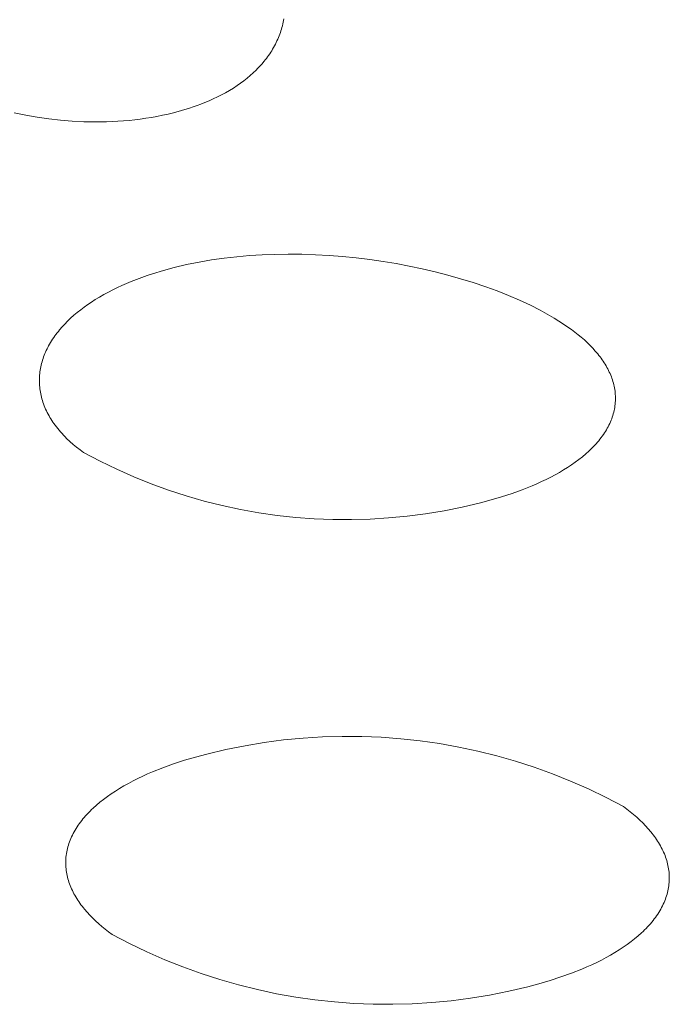
# Model space of a CAD drawing. Units: millimetres. Extents: x -389 to 437, y -264 to 139.
# Drawn here: x -288 to -284, y -188 to -182 of the extents above; entities that cross this region are included whole.
import ezdxf

# ---------------------------------------------------------------- set-up
doc = ezdxf.new("R2010")
doc.units = ezdxf.units.MM
doc.header["$MEASUREMENT"] = 0
doc.layers.add('Default', color=7, linetype='Continuous', lineweight=5, true_color=0xffffff)

msp = doc.modelspace()

# ---------------------------------------------------------------- linework, layer by layer
at = {"layer": 'Default', "color": 7, "true_color": 0xffffff}
for p, q in [((-285.9936, -182.4882), (-285.9964, -182.4986)), ((-285.9911, -182.4777), (-285.9936, -182.4882)), ((-285.9887, -182.4672), (-285.9911, -182.4777)), ((-285.9865, -182.4567), (-285.9887, -182.4672)), ((-285.9846, -182.4461), (-285.9865, -182.4567)), ((-286.0134, -182.5496), (-286.0174, -182.5595)), ((-286.0096, -182.5395), (-286.0134, -182.5496)), ((-286.006, -182.5294), (-286.0096, -182.5395)), ((-286.0026, -182.5192), (-286.006, -182.5294)), ((-285.9994, -182.5089), (-286.0026, -182.5192)), ((-285.9964, -182.4986), (-285.9994, -182.5089)), ((-286.0413, -182.6097), (-286.0467, -182.6195)), ((-286.036, -182.5998), (-286.0413, -182.6097)), ((-286.031, -182.5898), (-286.036, -182.5998)), ((-286.0262, -182.5797), (-286.031, -182.5898)), ((-286.0216, -182.5694), (-286.0262, -182.5797)), ((-286.0174, -182.5595), (-286.0216, -182.5694)), ((-286.0766, -182.6669), (-286.0832, -182.676)), ((-286.0703, -182.6576), (-286.0766, -182.6669)), ((-286.0641, -182.6483), (-286.0703, -182.6576)), ((-286.0581, -182.6388), (-286.0641, -182.6483)), ((-286.0523, -182.6292), (-286.0581, -182.6388)), ((-286.0467, -182.6195), (-286.0523, -182.6292)), ((-286.1263, -182.729), (-286.1347, -182.738)), ((-286.1182, -182.7198), (-286.1263, -182.729)), ((-286.1037, -182.7027), (-286.1182, -182.7198)), ((-286.0967, -182.6939), (-286.1037, -182.7027)), ((-286.0899, -182.685), (-286.0967, -182.6939)), ((-286.0832, -182.676), (-286.0899, -182.685)), ((-286.1878, -182.7889), (-286.2066, -182.8046)), ((-286.1695, -182.7725), (-286.1878, -182.7889)), ((-286.1518, -182.7555), (-286.1695, -182.7725)), ((-286.1432, -182.7468), (-286.1518, -182.7555)), ((-286.1347, -182.738), (-286.1432, -182.7468)), ((-286.2658, -182.8485), (-286.2889, -182.8637)), ((-286.2457, -182.8345), (-286.2658, -182.8485)), ((-286.2259, -182.8198), (-286.2457, -182.8345)), ((-286.2066, -182.8046), (-286.2259, -182.8198)), ((-286.3607, -182.9052), (-286.3853, -182.9177)), ((-286.3364, -182.892), (-286.3607, -182.9052)), ((-286.3124, -182.8782), (-286.3364, -182.892)), ((-286.2889, -182.8637), (-286.3124, -182.8782)), ((-286.4841, -182.9608), (-286.5073, -182.9695)), ((-286.461, -182.9517), (-286.4841, -182.9608)), ((-286.4355, -182.941), (-286.461, -182.9517)), ((-286.4103, -182.9296), (-286.4355, -182.941)), ((-286.3853, -182.9177), (-286.4103, -182.9296)), ((-287.5404, -183.0272), (-287.6096, -183.0126)), ((-286.6826, -183.0209), (-286.7158, -183.0282)), ((-286.6496, -183.0129), (-286.6826, -183.0209)), ((-286.6017, -183), (-286.6496, -183.0129)), ((-286.5542, -182.9856), (-286.6017, -183)), ((-286.5307, -182.9777), (-286.5542, -182.9856)), ((-286.5073, -182.9695), (-286.5307, -182.9777)), ((-287.4709, -183.0395), (-287.5404, -183.0272)), ((-287.4009, -183.0496), (-287.4709, -183.0395)), ((-287.3307, -183.0575), (-287.4009, -183.0496)), ((-287.2602, -183.0631), (-287.3307, -183.0575)), ((-287.1896, -183.0666), (-287.2602, -183.0631)), ((-287.1215, -183.0679), (-287.1896, -183.0666)), ((-287.0534, -183.0671), (-287.1215, -183.0679)), ((-286.9853, -183.0641), (-287.0534, -183.0671)), ((-286.9175, -183.0587), (-286.9853, -183.0641)), ((-286.8837, -183.0552), (-286.9175, -183.0587)), ((-286.8499, -183.0511), (-286.8837, -183.0552)), ((-286.8162, -183.0463), (-286.8499, -183.0511)), ((-286.7827, -183.0409), (-286.8162, -183.0463)), ((-286.7492, -183.0349), (-286.7827, -183.0409)), ((-286.7158, -183.0282), (-286.7492, -183.0349)), ((-286.5705, -183.9277), (-286.4957, -183.9126)), ((-286.4957, -183.9126), (-286.4204, -183.8997)), ((-286.4204, -183.8997), (-286.3448, -183.8891)), ((-286.3448, -183.8891), (-286.2688, -183.8805)), ((-286.2688, -183.8805), (-286.1927, -183.8738)), ((-286.1927, -183.8738), (-286.1164, -183.8691)), ((-286.1164, -183.8691), (-286.0401, -183.8662)), ((-286.0401, -183.8662), (-285.9581, -183.865)), ((-285.9581, -183.865), (-285.8761, -183.8657)), ((-285.8761, -183.8657), (-285.7942, -183.8683)), ((-285.7942, -183.8683), (-285.7123, -183.8728)), ((-285.7123, -183.8728), (-285.6306, -183.8791)), ((-285.6306, -183.8791), (-285.5491, -183.8873)), ((-285.5491, -183.8873), (-285.4677, -183.8972)), ((-285.4677, -183.8972), (-285.3865, -183.9089)), ((-285.3865, -183.9089), (-285.3078, -183.9219)), ((-286.7762, -183.9827), (-286.7108, -183.9629)), ((-286.7108, -183.9629), (-286.6448, -183.9452)), ((-286.6448, -183.9452), (-286.5705, -183.9277)), ((-285.3078, -183.9219), (-285.2294, -183.9366)), ((-285.2294, -183.9366), (-285.1513, -183.953)), ((-285.1513, -183.953), (-285.0736, -183.9711)), ((-285.0736, -183.9711), (-284.9964, -183.991)), ((-286.9327, -184.0411), (-286.9047, -184.0294)), ((-286.9047, -184.0294), (-286.8729, -184.0168)), ((-286.8729, -184.0168), (-286.8409, -184.0048)), ((-286.8409, -184.0048), (-286.8087, -183.9935)), ((-286.8087, -183.9935), (-286.7762, -183.9827)), ((-284.9964, -183.991), (-284.9197, -184.0127)), ((-284.9197, -184.0127), (-284.8435, -184.0363)), ((-287.0688, -184.108), (-287.0422, -184.0935)), ((-287.0422, -184.0935), (-287.0152, -184.0795)), ((-287.0152, -184.0795), (-286.988, -184.0662)), ((-286.988, -184.0662), (-286.9604, -184.0534)), ((-286.9604, -184.0534), (-286.9327, -184.0411)), ((-284.8435, -184.0363), (-284.7679, -184.0618)), ((-284.7679, -184.0618), (-284.6996, -184.0868)), ((-284.6996, -184.0868), (-284.632, -184.1135)), ((-287.1655, -184.1682), (-287.1434, -184.1533)), ((-287.1434, -184.1533), (-287.121, -184.139)), ((-287.121, -184.139), (-287.0951, -184.1232)), ((-287.0951, -184.1232), (-287.0688, -184.108)), ((-284.632, -184.1135), (-284.5652, -184.1422)), ((-284.5652, -184.1422), (-284.4993, -184.173)), ((-287.2293, -184.2162), (-287.2084, -184.1996)), ((-287.2084, -184.1996), (-287.1872, -184.1836)), ((-287.1872, -184.1836), (-287.1655, -184.1682)), ((-284.4993, -184.173), (-284.441, -184.2027)), ((-284.441, -184.2027), (-284.4123, -184.2182)), ((-287.305, -184.2862), (-287.2886, -184.2695)), ((-287.2886, -184.2695), (-287.2694, -184.2511)), ((-287.2694, -184.2511), (-287.2496, -184.2333)), ((-287.2496, -184.2333), (-287.2293, -184.2162)), ((-284.4123, -184.2182), (-284.3838, -184.2343)), ((-284.3838, -184.2343), (-284.3556, -184.2509)), ((-284.3556, -184.2509), (-284.3278, -184.2681)), ((-284.3278, -184.2681), (-284.3003, -184.2858)), ((-287.3508, -184.3392), (-287.3436, -184.33)), ((-287.3436, -184.33), (-287.3361, -184.321)), ((-287.3361, -184.321), (-287.3209, -184.3033)), ((-287.3209, -184.3033), (-287.305, -184.2862)), ((-284.3003, -184.2858), (-284.2733, -184.3041)), ((-284.2733, -184.3041), (-284.2514, -184.3198)), ((-284.2514, -184.3198), (-284.2313, -184.3348)), ((-287.3904, -184.3969), (-287.3843, -184.387)), ((-287.3843, -184.387), (-287.378, -184.3771)), ((-287.378, -184.3771), (-287.3715, -184.3675)), ((-287.3715, -184.3675), (-287.3648, -184.3579)), ((-287.3648, -184.3579), (-287.3579, -184.3485)), ((-287.3579, -184.3485), (-287.3508, -184.3392)), ((-284.2313, -184.3348), (-284.2118, -184.3502)), ((-284.2118, -184.3502), (-284.1928, -184.3659)), ((-284.1928, -184.3659), (-284.1745, -184.3818)), ((-284.1745, -184.3818), (-284.1569, -184.3981)), ((-287.4205, -184.4546), (-287.4161, -184.4451)), ((-287.4161, -184.4451), (-287.4116, -184.4357)), ((-287.4116, -184.4357), (-287.4069, -184.4264)), ((-287.4069, -184.4264), (-287.402, -184.4172)), ((-287.402, -184.4172), (-287.3963, -184.407)), ((-287.3963, -184.407), (-287.3904, -184.3969)), ((-284.1569, -184.3981), (-284.1399, -184.4147)), ((-284.1399, -184.4147), (-284.1237, -184.4315)), ((-284.1237, -184.4315), (-284.1083, -184.4486)), ((-284.1083, -184.4486), (-284.0936, -184.466)), ((-287.4419, -184.5134), (-287.4389, -184.5034)), ((-287.4389, -184.5034), (-287.4356, -184.4935)), ((-287.4356, -184.4935), (-287.4322, -184.4837)), ((-287.4322, -184.4837), (-287.4285, -184.4739)), ((-287.4285, -184.4739), (-287.4246, -184.4642)), ((-287.4246, -184.4642), (-287.4205, -184.4546)), ((-284.0936, -184.466), (-284.0866, -184.4748)), ((-284.0866, -184.4748), (-284.0798, -184.4836)), ((-284.0798, -184.4836), (-284.0732, -184.4925)), ((-284.0732, -184.4925), (-284.0668, -184.5015)), ((-284.0668, -184.5015), (-284.0606, -184.5105)), ((-287.4547, -184.5746), (-287.4532, -184.5642)), ((-287.4532, -184.5642), (-287.4515, -184.554)), ((-287.4515, -184.554), (-287.4495, -184.5438)), ((-287.4495, -184.5438), (-287.4472, -184.5336)), ((-287.4472, -184.5336), (-287.4447, -184.5235)), ((-287.4447, -184.5235), (-287.4419, -184.5134)), ((-284.0606, -184.5105), (-284.0547, -184.5196)), ((-284.0547, -184.5196), (-284.049, -184.5287)), ((-284.049, -184.5287), (-284.0435, -184.5379)), ((-284.0435, -184.5379), (-284.0382, -184.5471)), ((-284.0382, -184.5471), (-284.0332, -184.5564)), ((-284.0332, -184.5564), (-284.0285, -184.5657)), ((-284.0285, -184.5657), (-284.0239, -184.575)), ((-287.458, -184.6253), (-287.4578, -184.6151)), ((-287.4578, -184.6355), (-287.458, -184.6253)), ((-287.4578, -184.6151), (-287.4574, -184.6049)), ((-287.4574, -184.6049), (-287.4568, -184.5948)), ((-287.4568, -184.5948), (-287.4559, -184.5847)), ((-287.4559, -184.5847), (-287.4547, -184.5746)), ((-284.0239, -184.575), (-284.0196, -184.5844)), ((-284.0196, -184.5844), (-284.0156, -184.5939)), ((-284.0156, -184.5939), (-284.0118, -184.6034)), ((-284.0118, -184.6034), (-284.0083, -184.6129)), ((-284.0083, -184.6129), (-284.0051, -184.6225)), ((-284.0051, -184.6225), (-284.0021, -184.632)), ((-287.4575, -184.6456), (-287.4578, -184.6355)), ((-287.4568, -184.6558), (-287.4575, -184.6456)), ((-287.456, -184.666), (-287.4568, -184.6558)), ((-287.4548, -184.6761), (-287.456, -184.666)), ((-287.4535, -184.6862), (-287.4548, -184.6761)), ((-287.4518, -184.6962), (-287.4535, -184.6862)), ((-284.0021, -184.632), (-283.9993, -184.6417)), ((-283.9993, -184.6417), (-283.9969, -184.6513)), ((-283.9969, -184.6513), (-283.9947, -184.661)), ((-283.9947, -184.661), (-283.9927, -184.6707)), ((-283.9927, -184.6707), (-283.9911, -184.6804)), ((-283.9911, -184.6804), (-283.9897, -184.6902)), ((-287.45, -184.7063), (-287.4518, -184.6962)), ((-287.4478, -184.7162), (-287.45, -184.7063)), ((-287.4455, -184.7261), (-287.4478, -184.7162)), ((-287.4429, -184.7359), (-287.4455, -184.7261)), ((-287.4397, -184.7466), (-287.4429, -184.7359)), ((-287.4363, -184.7572), (-287.4397, -184.7466)), ((-283.9897, -184.6902), (-283.9886, -184.6999)), ((-283.9886, -184.6999), (-283.9878, -184.7097)), ((-283.9878, -184.7097), (-283.9872, -184.7195)), ((-283.987, -184.7391), (-283.9873, -184.7489)), ((-283.9872, -184.7195), (-283.9869, -184.7293)), ((-283.9869, -184.7293), (-283.987, -184.7391)), ((-287.4326, -184.7677), (-287.4363, -184.7572)), ((-287.4287, -184.7782), (-287.4326, -184.7677)), ((-287.4245, -184.7885), (-287.4287, -184.7782)), ((-287.42, -184.7987), (-287.4245, -184.7885)), ((-287.4153, -184.8088), (-287.42, -184.7987)), ((-283.9931, -184.7979), (-283.9951, -184.8077)), ((-283.9913, -184.7881), (-283.9931, -184.7979)), ((-283.9899, -184.7783), (-283.9913, -184.7881)), ((-283.9887, -184.7685), (-283.9899, -184.7783)), ((-283.9879, -184.7587), (-283.9887, -184.7685)), ((-283.9873, -184.7489), (-283.9879, -184.7587)), ((-287.4103, -184.8188), (-287.4153, -184.8088)), ((-287.4052, -184.8287), (-287.4103, -184.8188)), ((-287.3998, -184.8385), (-287.4052, -184.8287)), ((-287.3942, -184.8481), (-287.3998, -184.8385)), ((-287.3884, -184.8577), (-287.3942, -184.8481)), ((-287.3824, -184.8671), (-287.3884, -184.8577)), ((-284.0095, -184.8564), (-284.0133, -184.8661)), ((-284.0061, -184.8467), (-284.0095, -184.8564)), ((-284.0029, -184.837), (-284.0061, -184.8467)), ((-284, -184.8272), (-284.0029, -184.837)), ((-283.9974, -184.8175), (-284, -184.8272)), ((-283.9951, -184.8077), (-283.9974, -184.8175)), ((-287.3762, -184.8764), (-287.3824, -184.8671)), ((-287.3699, -184.8856), (-287.3762, -184.8764)), ((-287.3633, -184.8946), (-287.3699, -184.8856)), ((-287.3553, -184.9053), (-287.3633, -184.8946)), ((-287.3471, -184.9157), (-287.3553, -184.9053)), ((-287.3386, -184.926), (-287.3471, -184.9157)), ((-284.0418, -184.9235), (-284.0476, -184.933)), ((-284.0364, -184.9141), (-284.0418, -184.9235)), ((-284.0312, -184.9045), (-284.0364, -184.9141)), ((-284.0263, -184.895), (-284.0312, -184.9045)), ((-284.0217, -184.8854), (-284.0263, -184.895)), ((-284.0173, -184.8758), (-284.0217, -184.8854)), ((-284.0133, -184.8661), (-284.0173, -184.8758)), ((-287.33, -184.9361), (-287.3386, -184.926)), ((-287.3211, -184.946), (-287.33, -184.9361)), ((-287.3121, -184.9558), (-287.3211, -184.946)), ((-287.3028, -184.9654), (-287.3121, -184.9558)), ((-287.2934, -184.9748), (-287.3028, -184.9654)), ((-287.2741, -184.9931), (-287.2934, -184.9748)), ((-284.0804, -184.9795), (-284.0878, -184.9887)), ((-284.0733, -184.9703), (-284.0804, -184.9795)), ((-284.0665, -184.9611), (-284.0733, -184.9703)), ((-284.0599, -184.9518), (-284.0665, -184.9611)), ((-284.0536, -184.9424), (-284.0599, -184.9518)), ((-284.0476, -184.933), (-284.0536, -184.9424)), ((-287.2542, -185.0108), (-287.2741, -184.9931)), ((-287.2338, -185.0279), (-287.2542, -185.0108)), ((-287.2128, -185.0444), (-287.2338, -185.0279)), ((-284.1376, -185.0423), (-284.1468, -185.051)), ((-284.1287, -185.0335), (-284.1376, -185.0423)), ((-284.12, -185.0247), (-284.1287, -185.0335)), ((-284.1115, -185.0158), (-284.12, -185.0247)), ((-284.1034, -185.0068), (-284.1115, -185.0158)), ((-284.0955, -184.9978), (-284.1034, -185.0068)), ((-284.0878, -184.9887), (-284.0955, -184.9978)), ((-287.1917, -185.0601), (-287.2128, -185.0444)), ((-287.0925, -185.1124), (-287.1917, -185.0601)), ((-284.207, -185.1017), (-284.2288, -185.118)), ((-284.186, -185.0851), (-284.207, -185.1017)), ((-284.1659, -185.0682), (-284.186, -185.0851)), ((-284.1468, -185.051), (-284.1659, -185.0682)), ((-286.9915, -185.1612), (-287.0925, -185.1124)), ((-286.8889, -185.2066), (-286.9915, -185.1612)), ((-284.2752, -185.1495), (-284.2996, -185.1647)), ((-284.2516, -185.1339), (-284.2752, -185.1495)), ((-284.2288, -185.118), (-284.2516, -185.1339)), ((-286.7848, -185.2484), (-286.8889, -185.2066)), ((-284.4044, -185.2218), (-284.4322, -185.2351)), ((-284.3771, -185.2081), (-284.4044, -185.2218)), ((-284.3506, -185.194), (-284.3771, -185.2081)), ((-284.3247, -185.1796), (-284.3506, -185.194)), ((-284.2996, -185.1647), (-284.3247, -185.1796)), ((-286.6794, -185.2866), (-286.7848, -185.2484)), ((-284.4896, -185.2605), (-284.549, -185.2843)), ((-284.4606, -185.248), (-284.4896, -185.2605)), ((-284.4322, -185.2351), (-284.4606, -185.248)), ((-286.5727, -185.3212), (-286.6794, -185.2866)), ((-286.4649, -185.3522), (-286.5727, -185.3212)), ((-284.6726, -185.3268), (-284.7363, -185.3455)), ((-284.6101, -185.3064), (-284.6726, -185.3268)), ((-284.549, -185.2843), (-284.6101, -185.3064)), ((-286.3561, -185.3794), (-286.4649, -185.3522)), ((-286.2465, -185.403), (-286.3561, -185.3794)), ((-284.91, -185.3885), (-285.02, -185.4107)), ((-284.8009, -185.3627), (-284.91, -185.3885)), ((-284.7363, -185.3455), (-284.8009, -185.3627)), ((-286.1361, -185.4227), (-286.2465, -185.403)), ((-286.0251, -185.4387), (-286.1361, -185.4227)), ((-285.9136, -185.4509), (-286.0251, -185.4387)), ((-285.8017, -185.4592), (-285.9136, -185.4509)), ((-285.3535, -185.4544), (-285.4654, -185.4614)), ((-285.2418, -185.4436), (-285.3535, -185.4544)), ((-285.1306, -185.429), (-285.2418, -185.4436)), ((-285.02, -185.4107), (-285.1306, -185.429)), ((-285.6897, -185.4638), (-285.8017, -185.4592)), ((-285.5775, -185.4645), (-285.6897, -185.4638)), ((-285.4654, -185.4614), (-285.5775, -185.4645)), ((-286.2188, -186.8266), (-286.1027, -186.8074)), ((-286.1027, -186.8074), (-285.986, -186.7921)), ((-285.986, -186.7921), (-285.8688, -186.7808)), ((-285.8688, -186.7808), (-285.7514, -186.7735)), ((-285.7514, -186.7735), (-285.6337, -186.7702)), ((-285.6337, -186.7702), (-285.516, -186.7709)), ((-285.516, -186.7709), (-285.3984, -186.7756)), ((-285.3984, -186.7756), (-285.281, -186.7844)), ((-285.281, -186.7844), (-285.164, -186.7971)), ((-285.164, -186.7971), (-285.0475, -186.8138)), ((-285.0475, -186.8138), (-284.9316, -186.8345)), ((-286.5165, -186.8949), (-286.4488, -186.877)), ((-286.4488, -186.877), (-286.3342, -186.8498)), ((-286.3342, -186.8498), (-286.2188, -186.8266)), ((-284.9316, -186.8345), (-284.8165, -186.8591)), ((-284.8165, -186.8591), (-284.7023, -186.8876)), ((-286.713, -186.959), (-286.649, -186.9359)), ((-286.649, -186.9359), (-286.5833, -186.9145)), ((-286.5833, -186.9145), (-286.5165, -186.8949)), ((-284.7023, -186.8876), (-284.5891, -186.92)), ((-284.5891, -186.92), (-284.4772, -186.9562)), ((-286.8354, -187.0104), (-286.8057, -186.9969)), ((-286.8057, -186.9969), (-286.7753, -186.9839)), ((-286.7753, -186.9839), (-286.713, -186.959)), ((-284.4772, -186.9562), (-284.3665, -186.9962)), ((-284.3665, -186.9962), (-284.2572, -187.04)), ((-286.948, -187.0685), (-286.9209, -187.0534)), ((-286.9209, -187.0534), (-286.8931, -187.0386)), ((-286.8931, -187.0386), (-286.8646, -187.0243)), ((-286.8646, -187.0243), (-286.8354, -187.0104)), ((-284.2572, -187.04), (-284.1495, -187.0875)), ((-287.0482, -187.1329), (-287.0244, -187.1162)), ((-287.0244, -187.1162), (-286.9998, -187.1)), ((-286.9998, -187.1), (-286.9743, -187.084)), ((-286.9743, -187.084), (-286.948, -187.0685)), ((-284.1495, -187.0875), (-284.0435, -187.1386)), ((-287.1139, -187.1849), (-287.093, -187.1672)), ((-287.093, -187.1672), (-287.0711, -187.1499)), ((-287.0711, -187.1499), (-287.0482, -187.1329)), ((-284.0435, -187.1386), (-283.9393, -187.1933)), ((-287.1706, -187.2396), (-287.1618, -187.2303)), ((-287.1618, -187.2303), (-287.1527, -187.2211)), ((-287.1527, -187.2211), (-287.1434, -187.2119)), ((-287.1434, -187.2119), (-287.1338, -187.2028)), ((-287.1338, -187.2028), (-287.1139, -187.1849)), ((-283.9393, -187.1933), (-283.9182, -187.209)), ((-283.9182, -187.209), (-283.8978, -187.225)), ((-283.8978, -187.225), (-283.878, -187.2413)), ((-287.2243, -187.3064), (-287.2175, -187.2967)), ((-287.2175, -187.2967), (-287.2104, -187.2871)), ((-287.2104, -187.2871), (-287.203, -187.2775)), ((-287.203, -187.2775), (-287.1953, -187.2679)), ((-287.1953, -187.2679), (-287.1873, -187.2584)), ((-287.1873, -187.2584), (-287.1791, -187.249)), ((-287.1791, -187.249), (-287.1706, -187.2396)), ((-283.878, -187.2413), (-283.8588, -187.258)), ((-283.8588, -187.258), (-283.8403, -187.2749)), ((-283.8403, -187.2749), (-283.8226, -187.2921)), ((-283.8226, -187.2921), (-283.8056, -187.3097)), ((-287.2591, -187.3657), (-287.2541, -187.3557)), ((-287.2541, -187.3557), (-287.2487, -187.3458)), ((-287.2487, -187.3458), (-287.243, -187.3359)), ((-287.243, -187.3359), (-287.2371, -187.326)), ((-287.2371, -187.326), (-287.2308, -187.3162)), ((-287.2308, -187.3162), (-287.2243, -187.3064)), ((-283.8056, -187.3097), (-283.7895, -187.3275)), ((-283.7895, -187.3275), (-283.7741, -187.3456)), ((-283.7741, -187.3456), (-283.7668, -187.3547)), ((-283.7668, -187.3547), (-283.7596, -187.3639)), ((-287.2832, -187.4261), (-287.28, -187.416)), ((-287.28, -187.416), (-287.2764, -187.4059)), ((-287.2764, -187.4059), (-287.2725, -187.3958)), ((-287.2725, -187.3958), (-287.2684, -187.3857)), ((-287.2684, -187.3857), (-287.2639, -187.3757)), ((-287.2639, -187.3757), (-287.2591, -187.3657)), ((-283.7596, -187.3639), (-283.7527, -187.3732)), ((-283.7527, -187.3732), (-283.746, -187.3825)), ((-283.746, -187.3825), (-283.7396, -187.3919)), ((-283.7396, -187.3919), (-283.7334, -187.4013)), ((-283.7334, -187.4013), (-283.7274, -187.4108)), ((-283.7274, -187.4108), (-283.7216, -187.4204)), ((-287.295, -187.477), (-287.2932, -187.4668)), ((-287.2932, -187.4668), (-287.2912, -187.4566)), ((-287.2912, -187.4566), (-287.2888, -187.4465)), ((-287.2888, -187.4465), (-287.2862, -187.4363)), ((-287.2862, -187.4363), (-287.2832, -187.4261)), ((-283.7216, -187.4204), (-283.7162, -187.43)), ((-283.7162, -187.43), (-283.7109, -187.4396)), ((-283.7109, -187.4396), (-283.7059, -187.4493)), ((-283.7059, -187.4493), (-283.7012, -187.4591)), ((-283.7012, -187.4591), (-283.6967, -187.4688)), ((-283.6967, -187.4688), (-283.6925, -187.4787)), ((-287.2992, -187.5281), (-287.2989, -187.5179)), ((-287.2991, -187.5383), (-287.2992, -187.5281)), ((-287.2989, -187.5179), (-287.2984, -187.5077)), ((-287.2984, -187.5077), (-287.2976, -187.4975)), ((-287.2976, -187.4975), (-287.2964, -187.4873)), ((-287.2964, -187.4873), (-287.295, -187.477)), ((-283.6925, -187.4787), (-283.6885, -187.4886)), ((-283.6885, -187.4886), (-283.6849, -187.4985)), ((-283.6849, -187.4985), (-283.6815, -187.5084)), ((-283.6815, -187.5084), (-283.6783, -187.5184)), ((-283.6783, -187.5184), (-283.6755, -187.5284)), ((-283.6755, -187.5284), (-283.6729, -187.5385)), ((-287.2988, -187.5485), (-287.2991, -187.5383)), ((-287.2981, -187.5587), (-287.2988, -187.5485)), ((-287.2972, -187.5689), (-287.2981, -187.5587)), ((-287.296, -187.5791), (-287.2972, -187.5689)), ((-287.2944, -187.5892), (-287.296, -187.5791)), ((-287.2926, -187.5993), (-287.2944, -187.5892)), ((-283.6729, -187.5385), (-283.6706, -187.5485)), ((-283.6706, -187.5485), (-283.6686, -187.5586)), ((-283.6686, -187.5586), (-283.6668, -187.5687)), ((-283.6668, -187.5687), (-283.6654, -187.5789)), ((-283.6654, -187.5789), (-283.6643, -187.589)), ((-283.6643, -187.589), (-283.6634, -187.5992)), ((-287.2905, -187.6094), (-287.2926, -187.5993)), ((-287.2882, -187.6195), (-287.2905, -187.6094)), ((-287.2855, -187.6295), (-287.2882, -187.6195)), ((-287.2826, -187.6395), (-287.2855, -187.6295)), ((-287.2794, -187.6495), (-287.2826, -187.6395)), ((-287.2759, -187.6594), (-287.2794, -187.6495)), ((-283.6635, -187.6502), (-283.6645, -187.6604)), ((-283.6629, -187.64), (-283.6635, -187.6502)), ((-283.6634, -187.5992), (-283.6628, -187.6094)), ((-283.6626, -187.6298), (-283.6629, -187.64)), ((-283.6628, -187.6094), (-283.6626, -187.6196)), ((-283.6626, -187.6196), (-283.6626, -187.6298)), ((-287.2721, -187.6693), (-287.2759, -187.6594)), ((-287.2681, -187.6792), (-287.2721, -187.6693)), ((-287.2638, -187.689), (-287.2681, -187.6792)), ((-287.2592, -187.6988), (-287.2638, -187.689)), ((-287.2544, -187.7086), (-287.2592, -187.6988)), ((-287.2494, -187.7182), (-287.2544, -187.7086)), ((-283.6736, -187.7114), (-283.6763, -187.7216)), ((-283.6712, -187.7012), (-283.6736, -187.7114)), ((-283.669, -187.691), (-283.6712, -187.7012)), ((-283.6672, -187.6808), (-283.669, -187.691)), ((-283.6657, -187.6706), (-283.6672, -187.6808)), ((-283.6645, -187.6604), (-283.6657, -187.6706)), ((-287.2441, -187.7279), (-287.2494, -187.7182)), ((-287.2385, -187.7375), (-287.2441, -187.7279)), ((-287.2327, -187.747), (-287.2385, -187.7375)), ((-287.2267, -187.7565), (-287.2327, -187.747)), ((-287.2204, -187.7659), (-287.2267, -187.7565)), ((-287.2139, -187.7753), (-287.2204, -187.7659)), ((-283.6945, -187.7721), (-283.699, -187.7821)), ((-283.6903, -187.762), (-283.6945, -187.7721)), ((-283.6863, -187.7519), (-283.6903, -187.762)), ((-283.6827, -187.7418), (-283.6863, -187.7519)), ((-283.6794, -187.7317), (-283.6827, -187.7418)), ((-283.6763, -187.7216), (-283.6794, -187.7317)), ((-287.2071, -187.7846), (-287.2139, -187.7753)), ((-287.2001, -187.7938), (-287.2071, -187.7846)), ((-287.1929, -187.803), (-287.2001, -187.7938)), ((-287.1855, -187.8121), (-287.1929, -187.803)), ((-287.1701, -187.8302), (-287.1855, -187.8121)), ((-287.1538, -187.848), (-287.1701, -187.8302)), ((-283.7262, -187.8316), (-283.7325, -187.8414)), ((-283.7202, -187.8218), (-283.7262, -187.8316)), ((-283.7145, -187.8119), (-283.7202, -187.8218)), ((-283.709, -187.802), (-283.7145, -187.8119)), ((-283.7039, -187.7921), (-283.709, -187.802)), ((-283.699, -187.7821), (-283.7039, -187.7921)), ((-287.1367, -187.8654), (-287.1538, -187.848)), ((-287.1189, -187.8826), (-287.1367, -187.8654)), ((-287.1003, -187.8995), (-287.1189, -187.8826)), ((-283.7684, -187.8896), (-283.7764, -187.8991)), ((-283.7607, -187.8801), (-283.7684, -187.8896)), ((-283.7532, -187.8705), (-283.7607, -187.8801)), ((-283.746, -187.8609), (-283.7532, -187.8705)), ((-283.7391, -187.8512), (-283.746, -187.8609)), ((-283.7325, -187.8414), (-283.7391, -187.8512)), ((-287.0811, -187.9161), (-287.1003, -187.8995)), ((-287.0612, -187.9324), (-287.0811, -187.9161)), ((-287.0406, -187.9484), (-287.0612, -187.9324)), ((-287.0195, -187.964), (-287.0406, -187.9484)), ((-283.8206, -187.9454), (-283.8302, -187.9545)), ((-283.8112, -187.9363), (-283.8206, -187.9454)), ((-283.8021, -187.9271), (-283.8112, -187.9363)), ((-283.7933, -187.9178), (-283.8021, -187.9271)), ((-283.7847, -187.9085), (-283.7933, -187.9178)), ((-283.7764, -187.8991), (-283.7847, -187.9085)), ((-286.9155, -188.0184), (-287.0195, -187.964)), ((-283.8933, -188.0073), (-283.9162, -188.0242)), ((-283.8713, -187.99), (-283.8933, -188.0073)), ((-283.8503, -187.9724), (-283.8713, -187.99)), ((-283.8302, -187.9545), (-283.8503, -187.9724)), ((-286.8096, -188.0692), (-286.9155, -188.0184)), ((-286.7021, -188.1164), (-286.8096, -188.0692)), ((-283.9648, -188.057), (-283.9903, -188.0728)), ((-283.9401, -188.0408), (-283.9648, -188.057)), ((-283.9162, -188.0242), (-283.9401, -188.0408)), ((-286.5931, -188.16), (-286.7021, -188.1164)), ((-284.0716, -188.118), (-284.1001, -188.1323)), ((-284.0438, -188.1034), (-284.0716, -188.118)), ((-284.0167, -188.0883), (-284.0438, -188.1034)), ((-283.9903, -188.0728), (-284.0167, -188.0883)), ((-286.4826, -188.1998), (-286.5931, -188.16)), ((-284.1894, -188.1725), (-284.2516, -188.1973)), ((-284.1591, -188.1595), (-284.1894, -188.1725)), ((-284.1293, -188.1461), (-284.1591, -188.1595)), ((-284.1001, -188.1323), (-284.1293, -188.1461)), ((-286.3708, -188.2358), (-286.4826, -188.1998)), ((-286.2579, -188.268), (-286.3708, -188.2358)), ((-284.3812, -188.2415), (-284.4479, -188.261)), ((-284.3157, -188.2202), (-284.3812, -188.2415)), ((-284.2516, -188.1973), (-284.3157, -188.2202)), ((-286.144, -188.2964), (-286.2579, -188.268)), ((-286.0291, -188.3209), (-286.144, -188.2964)), ((-284.6299, -188.3058), (-284.745, -188.3288)), ((-284.5156, -188.2788), (-284.6299, -188.3058)), ((-284.4479, -188.261), (-284.5156, -188.2788)), ((-285.9135, -188.3414), (-286.0291, -188.3209)), ((-285.7973, -188.3581), (-285.9135, -188.3414)), ((-285.6806, -188.3707), (-285.7973, -188.3581)), ((-284.9773, -188.3631), (-285.0942, -188.3744)), ((-284.8608, -188.348), (-284.9773, -188.3631)), ((-284.745, -188.3288), (-284.8608, -188.348)), ((-285.5635, -188.3794), (-285.6806, -188.3707)), ((-285.4461, -188.3841), (-285.5635, -188.3794)), ((-285.3287, -188.3849), (-285.4461, -188.3841)), ((-285.2114, -188.3816), (-285.3287, -188.3849)), ((-285.0942, -188.3744), (-285.2114, -188.3816))]:
    msp.add_line(p, q, dxfattribs=at)

doc.saveas('drawing.dxf')
